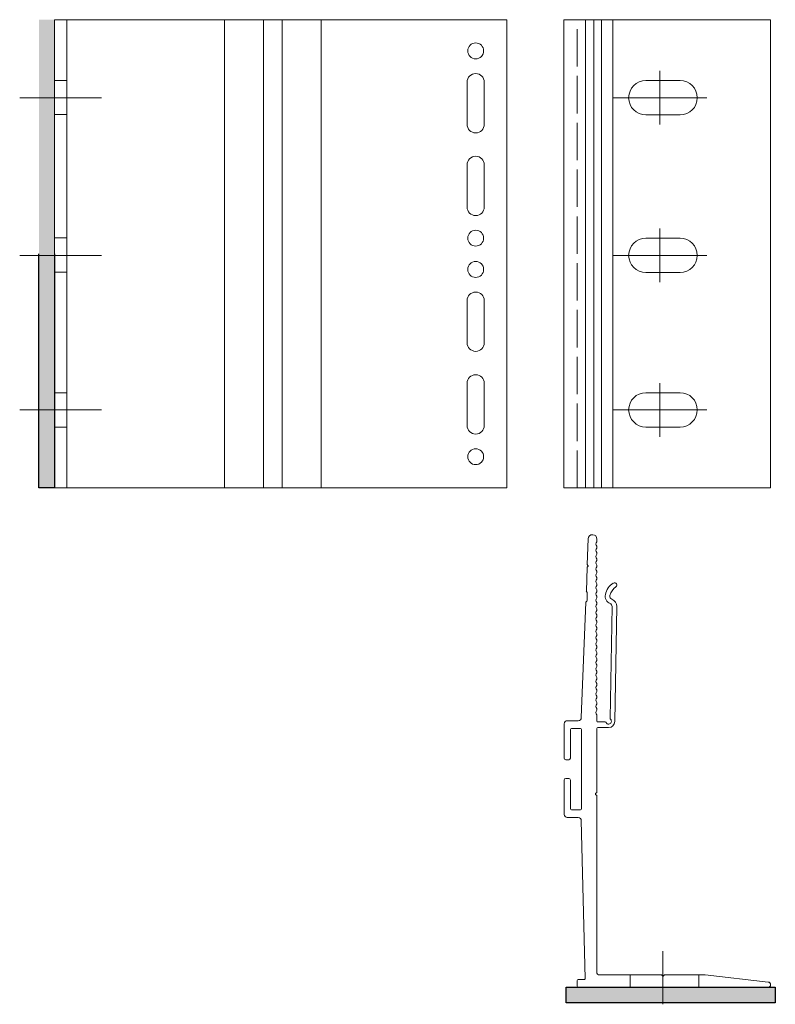
# Model space of a CAD drawing. Units: millimetres. Extents: x -6 to 236, y 0 to 315.
import ezdxf

# ---------------------------------------------------------------- set-up
doc = ezdxf.new("R2010")
doc.units = ezdxf.units.MM
doc.linetypes.add('ACAD_ISO02W100', pattern=[15, 12, -3])

msp = doc.modelspace()

# ---------------------------------------------------------------- hatches: boundary and pattern name
h = msp.add_hatch(color=3)
h.dxf.hatch_style = 1
h.paths.add_polyline_path([(5, 314.99), (0, 314.99), (0, 164.99), (5, 164.99)])
h = msp.add_hatch(color=3)
h.dxf.hatch_style = 1
h.paths.add_polyline_path([(169.02, 5), (169.02, 0), (236.02, 0), (236.02, 5)])

# ---------------------------------------------------------------- linework, layer by layer
at = {"lineweight": 0}
for p, q in [((150, 314.99), (5, 314.99)), ((5, 164.99), (5, 314.99)), ((9, 164.99), (9, 314.99)), ((59.5, 164.99), (59.5, 314.99)), ((72, 164.99), (72, 314.99)), ((78, 164.99), (78, 314.99)), ((90.5, 164.99), (90.5, 314.99)), ((150, 314.99), (150, 164.99)), ((168.27, 314.99), (234.52, 314.99)), ((175.21, 164.99), (175.21, 314.99)), ((177.87, 164.99), (177.87, 314.99)), ((180.32, 164.99), (180.32, 314.99)), ((234.52, 164.99), (234.52, 314.99)), ((137.25, 294.99), (137.25, 281.49)), ((142.75, 294.99), (142.75, 281.49)), ((194.52, 295.49), (205.52, 295.49)), ((194.52, 284.49), (205.52, 284.49)), ((137.25, 254.99), (137.25, 268.49)), ((142.75, 254.99), (142.75, 268.49)), ((194.52, 244.98), (205.52, 244.98)), ((5, 239.99), (5, 164.99)), ((5, 164.99), (5, 239.99)), ((194.52, 233.98), (205.52, 233.98)), ((137.25, 224.99), (137.25, 211.49)), ((142.75, 224.99), (142.75, 211.49)), ((137.25, 184.99), (137.25, 198.49)), ((142.75, 184.99), (142.75, 198.49)), ((194.52, 195.49), (205.52, 195.49)), ((194.52, 184.49), (205.52, 184.49)), ((150, 164.99), (5, 164.99)), ((168.27, 164.99), (234.52, 164.99)), ((175.76, 140.46), (176.06, 148.65)), ((178.86, 148), (178.86, 148.6)), ((175.46, 131.89), (175.73, 139.53)), ((175.82, 139.73), (176.02, 139.93)), ((175.85, 140.24), (176.02, 140.07)), ((175.7, 131.39), (175.68, 128.89)), ((173.83, 91.39), (175.33, 128.36)), ((183.7, 127), (183.11, 91.09)), ((185.2, 126.98), (184.59, 90.17)), ((178.86, 92), (178.86, 90.3)), ((168.36, 89.39), (168.36, 78.39)), ((172.83, 90.39), (169.36, 90.39)), ((181.5, 90), (179.16, 90)), ((170.36, 87.59), (170.36, 78.39)), ((173.56, 87.89), (170.66, 87.89)), ((173.86, 62.19), (173.86, 87.59)), ((173.86, 70.1), (173.86, 87.5)), ((173.86, 70.1), (173.86, 87.5)), ((178.86, 67.6), (178.86, 87.9)), ((179.16, 88.2), (182.59, 88.2)), ((168.86, 77.89), (169.86, 77.89)), ((168.36, 60.39), (168.36, 71.39)), ((168.86, 71.89), (169.86, 71.89)), ((170.36, 62.19), (170.36, 71.39)), ((178.77, 67.38), (178.42, 67.03)), ((178.77, 66.4), (178.42, 66.75)), ((178.86, 9.5), (178.86, 66.18)), ((173.56, 61.89), (170.66, 61.89)), ((172.83, 59.39), (169.36, 59.39)), ((173.83, 58.39), (175.08, 7.8)), ((172.52, 5.3), (172.52, 7.2)), ((172.82, 7.5), (174.78, 7.5)), ((199.4, 9), (179.36, 9)), ((199.61, 8.91), (199.95, 8.57)), ((200.43, 8.91), (200.09, 8.57)), ((213.5, 9), (200.65, 9)), ((233.74, 6.66), (213.5, 9)), ((172.82, 5), (233.69, 5))]:
    msp.add_line(p, q, dxfattribs=at)
at = {"linetype": 'ACAD_ISO02W100', "lineweight": 0}
msp.add_line((172.52, 164.99), (172.52, 314.99), dxfattribs=at)
at = {"color": 6, "lineweight": 0}
for p, q in [((199, 281.4), (199, 298.59)), ((20.03, 289.99), (-6.15, 289.99)), ((183.89, 289.99), (214.11, 289.99)), ((199, 230.89), (199, 248.08)), ((20.03, 239.48), (-6.15, 239.48)), ((183.89, 239.48), (214.11, 239.48)), ((199, 181.4), (199, 198.59)), ((20.03, 189.99), (-6.15, 189.99)), ((183.89, 189.99), (214.11, 189.99)), ((200.02, -0.46), (200.02, 16.56)), ((200.02, -0.46), (200.02, 16.56))]:
    msp.add_line(p, q, dxfattribs=at)
for p, q in [((0, 164.99), (0, 239.99)), ((5, 239.99), (5, 164.99)), ((5, 164.99), (0, 164.99)), ((169.02, 5), (236.02, 5)), ((169.02, 0), (169.02, 5)), ((236.02, 5), (236.02, 0)), ((236.02, 0), (169.02, 0))]:
    msp.add_line(p, q)
at = {"color": 3, "lineweight": 0}
for p, q in [((189.52, 5), (189.52, 9)), ((211.52, 5), (211.52, 9))]:
    msp.add_line(p, q, dxfattribs=at)
at = {"lineweight": 0}
for points in [[(168.27, 164.99), (168.27, 314.99)], [(184, 164.99), (184, 314.99)]]:
    msp.add_lwpolyline(points, dxfattribs=at)
at = {"color": 3, "lineweight": 0}
for points in [[(9, 295.49), (5, 295.49)], [(9, 284.58), (5, 284.58)], [(9, 245.06), (5, 245.06)], [(9, 234.06), (5, 234.06)], [(9, 195.49), (5, 195.49)], [(9, 184.49), (5, 184.49)]]:
    msp.add_lwpolyline(points, dxfattribs=at)
at = {"lineweight": 0}
for centre in [(140, 305), (140, 244.99), (140, 234.99), (140, 174.99)]:
    msp.add_circle(centre, 2.55, dxfattribs=at)
for centre, radius, start, end in [((140, 294.99), 2.75, 0, 180), ((194.52, 289.99), 5.5, 90, 270), ((205.52, 289.99), 5.5, 270, 90), ((140, 281.49), 2.75, 180, 0), ((140, 268.49), 2.75, 0, 180), ((140, 254.99), 2.75, 180, 0), ((194.52, 239.48), 5.5, 90, 270), ((205.52, 239.48), 5.5, 270, 90), ((140, 224.99), 2.75, 0, 180), ((140, 211.49), 2.75, 180, 0), ((140, 198.49), 2.75, 0, 180), ((194.52, 189.99), 5.5, 90, 270), ((205.52, 189.99), 5.5, 270, 90), ((140, 184.99), 2.75, 180, 0), ((177.46, 148.6), 1.4, 0, 177.9387), ((179.87, 147), 1.32, 146.6015, 213.3985), ((179.87, 145), 1.32, 146.6015, 213.3985), ((178.36, 148), 0.5, 326.6015, 0), ((178.36, 146), 0.5, 326.6015, 33.3985), ((179.87, 143), 1.32, 146.6015, 213.3985), ((178.36, 144), 0.5, 326.6015, 33.3985), ((178.36, 142), 0.5, 326.6015, 33.3985), ((176.03, 139.52), 0.3, 134.3971, 177.9387), ((176.06, 140.45), 0.3, 177.9387, 224.3906), ((175.95, 140), 0.1, 314.3971, 44.3906), ((179.87, 141), 1.32, 146.6015, 213.3985), ((179.87, 139), 1.32, 146.6015, 213.3985), ((178.36, 140), 0.5, 326.6015, 33.3985), ((179.87, 137), 1.32, 146.6015, 213.3985), ((179.87, 135), 1.32, 146.6015, 213.3985), ((178.36, 138), 0.5, 326.6015, 33.3985), ((178.36, 136), 0.5, 326.6015, 33.3985), ((179.87, 133), 1.32, 146.6015, 213.3985), ((178.36, 134), 0.5, 326.6015, 33.3985), ((187.39, 129.48), 6, 123.2121, 166.8666), ((187.39, 129.48), 4.5, 123.2121, 166.8666), ((184.52, 133.87), 0.75, 303.2121, 123.2121), ((175.75, 131.88), 0.3, 177.9387, 234.2349), ((175.4, 131.39), 0.3, 359.4557, 54.2349), ((179.87, 131), 1.32, 146.6015, 213.3985), ((179.87, 129), 1.32, 146.6015, 213.3985), ((178.36, 132), 0.5, 326.6015, 33.3985), ((178.36, 130), 0.5, 326.6015, 33.3985), ((183.98, 130.27), 2.5, 166.8666, 248.4467), ((183.98, 130.27), 1, 166.8666, 248.4467), ((182.7, 127.02), 2.5, 359.0616, 68.4467), ((175.63, 128.34), 0.3, 114.336, 177.9387), ((175.38, 128.89), 0.3, 294.336, 359.4557), ((179.87, 127), 1.32, 146.6015, 213.3985), ((178.36, 128), 0.5, 326.6015, 33.3985), ((178.36, 126), 0.5, 326.6015, 33.3985), ((182.7, 127.02), 1, 359.0616, 68.4467), ((179.87, 125), 1.32, 146.6015, 213.3985), ((179.87, 123), 1.32, 146.6015, 213.3985), ((178.36, 124), 0.5, 326.6015, 33.3985), ((179.87, 121), 1.32, 146.6015, 213.3985), ((178.36, 122), 0.5, 326.6015, 33.3985), ((178.36, 120), 0.5, 326.6015, 33.3985), ((179.87, 119), 1.32, 146.6015, 213.3985), ((179.87, 117), 1.32, 146.6015, 213.3985), ((178.36, 118), 0.5, 326.6015, 33.3985), ((179.87, 115), 1.32, 146.6015, 213.3985), ((179.87, 113), 1.32, 146.6015, 213.3985), ((178.36, 116), 0.5, 326.6015, 33.3985), ((178.36, 114), 0.5, 326.6015, 33.3985), ((179.87, 111), 1.32, 146.6015, 213.3985), ((178.36, 112), 0.5, 326.6015, 33.3985), ((179.87, 109), 1.32, 146.6015, 213.3985), ((179.87, 107), 1.32, 146.6015, 213.3985), ((178.36, 110), 0.5, 326.6015, 33.3985), ((178.36, 108), 0.5, 326.6015, 33.3985), ((179.87, 105), 1.32, 146.6015, 213.3985), ((178.36, 106), 0.5, 326.6015, 33.3985), ((178.36, 104), 0.5, 326.6015, 33.3985), ((179.87, 103), 1.32, 146.6015, 213.3985), ((179.87, 101), 1.32, 146.6015, 213.3985), ((178.36, 102), 0.5, 326.6015, 33.3985), ((179.87, 99), 1.32, 146.6015, 213.3985), ((178.36, 100), 0.5, 326.6015, 33.3985), ((178.36, 98), 0.5, 326.6015, 33.3985), ((179.87, 97), 1.32, 146.6015, 213.3985), ((179.87, 95), 1.32, 146.6015, 213.3985), ((178.36, 96), 0.5, 326.6015, 33.3985), ((179.87, 93), 1.32, 146.6015, 213.3985), ((178.36, 94), 0.5, 326.6015, 33.3985), ((178.36, 92), 0.5, 0, 33.3985), ((169.36, 89.39), 1, 90, 180), ((172.83, 91.39), 1, 270, 0.0866), ((179.16, 90.3), 0.3, 180, 270), ((181.5, 89.7), 0.3, 24.6243, 90), ((182.59, 90.2), 0.9, 204.6243, 47.2513), ((182.59, 90.2), 2, 270, 359.0616), ((183.41, 91.08), 0.3, 179.0616, 227.2513), ((170.66, 87.59), 0.3, 90, 180), ((173.56, 87.59), 0.3, 0, 90), ((179.16, 87.9), 0.3, 90, 180), ((168.86, 78.39), 0.5, 180, 270), ((169.86, 78.39), 0.5, 270, 0), ((168.86, 71.39), 0.5, 90, 180), ((169.86, 71.39), 0.5, 0, 90), ((178.56, 66.89), 0.2, 135, 225), ((178.56, 67.6), 0.3, 315, 0), ((178.56, 66.18), 0.3, 0, 45), ((169.36, 60.39), 1, 180, 270), ((170.66, 62.19), 0.3, 180, 270), ((173.56, 62.19), 0.3, 270, 0), ((172.83, 58.39), 1, 359.9134, 90), ((179.36, 9.5), 0.5, 180, 270), ((172.82, 7.2), 0.3, 90, 180), ((174.78, 7.8), 0.3, 270, 0.8782), ((199.4, 8.7), 0.3, 45, 90), ((200.02, 8.64), 0.1, 225, 315), ((200.65, 8.7), 0.3, 90, 135), ((233.69, 5.83), 0.831, 270, 86.7109), ((172.82, 5.3), 0.3, 180, 270)]:
    msp.add_arc(centre, radius, start, end, dxfattribs=at)

doc.saveas('drawing.dxf')
